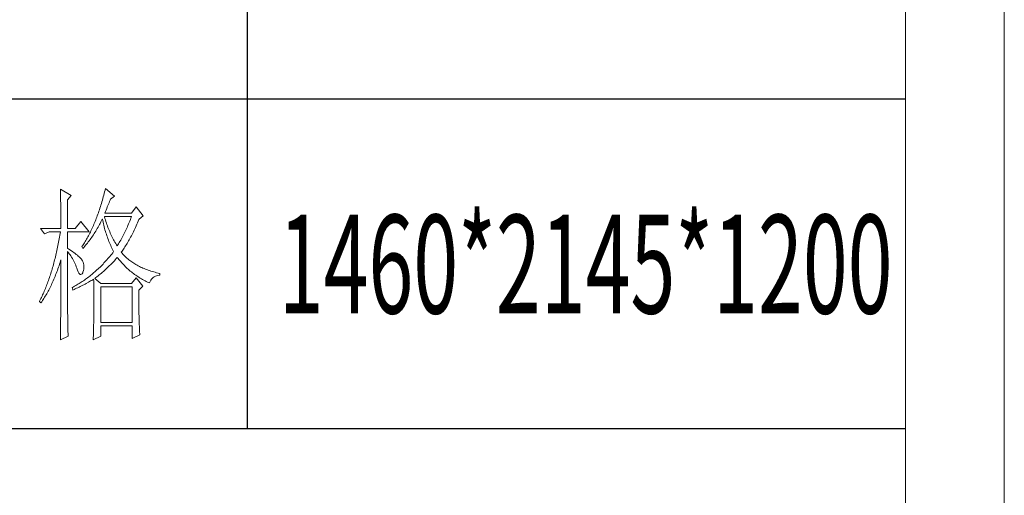
# Model space of a CAD drawing. Units: millimetres. Extents: x 24539 to 30798, y -48367 to -1717.
# Drawn here: x 30375 to 30798, y -38354 to -38150 of the extents above; entities that cross this region are included whole.
import ezdxf

# ---------------------------------------------------------------- set-up
doc = ezdxf.new("R2010")
doc.units = ezdxf.units.MM
doc.layers.add('打印框', color=1, linetype='Continuous', lineweight=13)
doc.layers.add('轮廓线', color=7, linetype='Continuous', lineweight=25)
doc.styles.add('宋体', font='txt', dxfattribs={"width": 0.6})

# ---------------------------------------------------------------- blocks, each defined once
blk = doc.blocks.new('文字')
blk.add_line((3870.01, 1474.62), (3870.01, 1173.87))
at = {"layer": '轮廓线', "color": 7, "lineweight": 0}
for p, q in [((3813.23, 1246.84), (3813.24, 1246.3)), ((3816.49, 1244.9), (3813.23, 1246.84)), ((3813.24, 1246.3), (3813.25, 1245.76)), ((3813.25, 1245.76), (3813.26, 1245.23)), ((3813.26, 1245.23), (3813.28, 1244.7)), ((3813.28, 1244.7), (3813.29, 1244.18)), ((3815.41, 1243.54), (3816.49, 1244.9)), ((3826.39, 1244.95), (3826.25, 1244.44)), ((3826.52, 1245.46), (3826.39, 1244.95)), ((3826.65, 1245.98), (3826.52, 1245.46)), ((3826.78, 1246.51), (3826.65, 1245.98)), ((3826.91, 1247.04), (3826.78, 1246.51)), ((3829.71, 1244.7), (3826.91, 1247.04)), ((3828.47, 1243.73), (3829.71, 1244.7)), ((3813.29, 1244.18), (3813.29, 1243.66)), ((3813.29, 1243.66), (3813.3, 1243.15)), ((3813.3, 1243.15), (3813.31, 1242.64)), ((3813.31, 1242.64), (3813.32, 1242.14)), ((3813.32, 1242.14), (3813.33, 1241.64)), ((3813.33, 1241.64), (3813.34, 1241.14)), ((3815.41, 1234.79), (3815.41, 1243.54)), ((3825.38, 1241.49), (3825.23, 1241.02)), ((3825.53, 1241.97), (3825.38, 1241.49)), ((3825.68, 1242.45), (3825.53, 1241.97)), ((3825.82, 1242.94), (3825.68, 1242.45)), ((3825.97, 1243.44), (3825.82, 1242.94)), ((3826.11, 1243.94), (3825.97, 1243.44)), ((3826.25, 1244.44), (3826.11, 1243.94)), ((3827.48, 1241.37), (3827.66, 1241.81)), ((3827.66, 1241.81), (3827.83, 1242.23)), ((3827.83, 1242.23), (3828, 1242.64)), ((3828, 1242.64), (3828.16, 1243.03)), ((3828.16, 1243.03), (3828.32, 1243.41)), ((3828.32, 1243.41), (3828.47, 1243.73)), ((3813.34, 1241.14), (3813.34, 1240.65)), ((3813.34, 1240.65), (3813.35, 1240.17)), ((3813.35, 1240.17), (3813.35, 1239.7)), ((3813.35, 1239.7), (3813.36, 1239.22)), ((3813.36, 1239.22), (3813.36, 1238.75)), ((3813.36, 1238.75), (3813.37, 1238.29)), ((3824.44, 1238.73), (3824.28, 1238.29)), ((3824.6, 1239.17), (3824.44, 1238.73)), ((3824.76, 1239.63), (3824.6, 1239.17)), ((3824.92, 1240.09), (3824.76, 1239.63)), ((3825.08, 1240.55), (3824.92, 1240.09)), ((3825.23, 1241.02), (3825.08, 1240.55)), ((3826.63, 1238.36), (3826.6, 1238.48)), ((3826.6, 1238.48), (3834.84, 1238.48)), ((3826.76, 1239.45), (3826.94, 1239.96)), ((3834.84, 1239.45), (3826.76, 1239.45)), ((3826.94, 1239.96), (3827.13, 1240.44)), ((3827.13, 1240.44), (3827.31, 1240.92)), ((3827.31, 1240.92), (3827.48, 1241.37)), ((3834.84, 1238.48), (3834.67, 1238.02)), ((3836.24, 1241.4), (3834.84, 1239.45)), ((3838.41, 1238.68), (3836.24, 1241.4)), ((3837.17, 1237.7), (3838.41, 1238.68)), ((3813.37, 1238.29), (3813.37, 1237.83)), ((3813.37, 1237.83), (3813.38, 1237.38)), ((3813.38, 1237.38), (3813.38, 1236.93)), ((3813.38, 1236.93), (3813.38, 1236.49)), ((3813.38, 1236.49), (3813.38, 1236.05)), ((3813.38, 1236.05), (3813.38, 1235.62)), ((3813.38, 1235.62), (3813.39, 1235.19)), ((3819.45, 1236.93), (3817.74, 1234.79)), ((3821.94, 1233.82), (3819.45, 1236.93)), ((3823.24, 1235.74), (3823.06, 1235.34)), ((3823.42, 1236.15), (3823.24, 1235.74)), ((3823.59, 1236.57), (3823.42, 1236.15)), ((3823.77, 1236.99), (3823.59, 1236.57)), ((3823.94, 1237.42), (3823.77, 1236.99)), ((3824.11, 1237.85), (3823.94, 1237.42)), ((3824.28, 1238.29), (3824.11, 1237.85)), ((3824.65, 1235.2), (3825.09, 1236)), ((3825.09, 1236), (3825.31, 1236.4)), ((3825.31, 1236.4), (3825.53, 1236.81)), ((3825.53, 1236.81), (3825.74, 1237.22)), ((3825.74, 1237.22), (3825.94, 1237.64)), ((3825.94, 1237.64), (3825.98, 1237.7)), ((3825.98, 1237.7), (3826.08, 1237.22)), ((3826.08, 1237.22), (3826.18, 1236.75)), ((3826.18, 1236.75), (3826.29, 1236.27)), ((3826.29, 1236.27), (3826.4, 1235.8)), ((3826.4, 1235.8), (3826.52, 1235.34)), ((3826.77, 1237.88), (3826.63, 1238.36)), ((3826.91, 1237.42), (3826.77, 1237.88)), ((3827.05, 1236.96), (3826.91, 1237.42)), ((3827.2, 1236.5), (3827.05, 1236.96)), ((3827.36, 1236.05), (3827.2, 1236.5)), ((3827.52, 1235.61), (3827.36, 1236.05)), ((3827.68, 1235.16), (3827.52, 1235.61)), ((3833.76, 1235.78), (3833.57, 1235.35)), ((3833.95, 1236.22), (3833.76, 1235.78)), ((3834.13, 1236.67), (3833.95, 1236.22)), ((3834.31, 1237.11), (3834.13, 1236.67)), ((3834.49, 1237.56), (3834.31, 1237.11)), ((3834.67, 1238.02), (3834.49, 1237.56)), ((3836.05, 1235.18), (3836.26, 1235.64)), ((3836.26, 1235.64), (3836.47, 1236.1)), ((3836.47, 1236.1), (3836.68, 1236.57)), ((3836.68, 1236.57), (3836.89, 1237.05)), ((3836.89, 1237.05), (3837.1, 1237.54)), ((3837.1, 1237.54), (3837.17, 1237.7)), ((3807.17, 1234.79), (3808.41, 1233.23)), ((3807.17, 1234.79), (3813.39, 1234.79)), ((3808.41, 1233.23), (3809.81, 1233.82)), ((3809.81, 1233.82), (3813.23, 1233.82)), ((3813.05, 1232.76), (3812.96, 1232.23)), ((3813.14, 1233.28), (3813.05, 1232.76)), ((3813.23, 1233.82), (3813.14, 1233.28)), ((3813.39, 1235.19), (3813.39, 1234.79)), ((3815.41, 1234.79), (3817.74, 1234.79)), ((3815.41, 1228.76), (3815.41, 1233.82)), ((3815.41, 1233.82), (3821.94, 1233.82)), ((3821.74, 1232.64), (3821.54, 1232.27)), ((3821.94, 1233.01), (3821.74, 1232.64)), ((3822.13, 1233.38), (3821.94, 1233.01)), ((3822.32, 1233.76), (3822.13, 1233.38)), ((3822.51, 1234.15), (3822.32, 1233.76)), ((3822.69, 1234.54), (3822.51, 1234.15)), ((3822.88, 1234.93), (3822.69, 1234.54)), ((3822.74, 1232.18), (3822.99, 1232.54)), ((3823.06, 1235.34), (3822.88, 1234.93)), ((3822.99, 1232.54), (3823.24, 1232.91)), ((3823.24, 1232.91), (3823.48, 1233.28)), ((3823.48, 1233.28), (3823.72, 1233.66)), ((3823.72, 1233.66), (3823.96, 1234.04)), ((3823.96, 1234.04), (3824.19, 1234.42)), ((3824.19, 1234.42), (3824.42, 1234.81)), ((3824.42, 1234.81), (3824.65, 1235.2)), ((3826.52, 1235.34), (3826.65, 1234.88)), ((3826.65, 1234.88), (3826.77, 1234.42)), ((3826.77, 1234.42), (3826.91, 1233.96)), ((3826.91, 1233.96), (3827.04, 1233.51)), ((3827.04, 1233.51), (3827.19, 1233.07)), ((3827.19, 1233.07), (3827.34, 1232.63)), ((3827.34, 1232.63), (3827.49, 1232.19)), ((3827.85, 1234.73), (3827.68, 1235.16)), ((3828.03, 1234.3), (3827.85, 1234.73)), ((3828.21, 1233.87), (3828.03, 1234.3)), ((3828.39, 1233.45), (3828.21, 1233.87)), ((3828.58, 1233.04), (3828.39, 1233.45)), ((3828.77, 1232.63), (3828.58, 1233.04)), ((3828.97, 1232.22), (3828.77, 1232.63)), ((3832.39, 1232.86), (3832.18, 1232.46)), ((3832.59, 1233.27), (3832.39, 1232.86)), ((3832.8, 1233.67), (3832.59, 1233.27)), ((3832.99, 1234.08), (3832.8, 1233.67)), ((3833.19, 1234.5), (3832.99, 1234.08)), ((3833.38, 1234.92), (3833.19, 1234.5)), ((3833.57, 1235.35), (3833.38, 1234.92)), ((3834.56, 1232.2), (3834.78, 1232.6)), ((3834.78, 1232.6), (3834.99, 1233.01)), ((3834.99, 1233.01), (3835.2, 1233.43)), ((3835.2, 1233.43), (3835.42, 1233.86)), ((3835.42, 1233.86), (3835.63, 1234.3)), ((3835.63, 1234.3), (3835.84, 1234.74)), ((3835.84, 1234.74), (3836.05, 1235.18)), ((3812.48, 1229.66), (3812.38, 1229.16)), ((3812.58, 1230.17), (3812.48, 1229.66)), ((3812.68, 1230.68), (3812.58, 1230.17)), ((3812.78, 1231.2), (3812.68, 1230.68)), ((3812.87, 1231.71), (3812.78, 1231.2)), ((3812.96, 1232.23), (3812.87, 1231.71)), ((3819.89, 1229.54), (3819.76, 1229.34)), ((3820.1, 1229.86), (3819.89, 1229.54)), ((3820.32, 1230.19), (3820.1, 1229.86)), ((3820.53, 1230.52), (3820.32, 1230.19)), ((3820.73, 1230.86), (3820.53, 1230.52)), ((3820.63, 1229.41), (3820.9, 1229.74)), ((3820.94, 1231.21), (3820.73, 1230.86)), ((3820.9, 1229.74), (3821.18, 1230.08)), ((3821.15, 1231.56), (3820.94, 1231.21)), ((3821.35, 1231.91), (3821.15, 1231.56)), ((3821.18, 1230.08), (3821.45, 1230.42)), ((3821.54, 1232.27), (3821.35, 1231.91)), ((3821.45, 1230.42), (3821.71, 1230.76)), ((3821.71, 1230.76), (3821.97, 1231.11)), ((3821.97, 1231.11), (3822.23, 1231.47)), ((3822.23, 1231.47), (3822.49, 1231.82)), ((3822.49, 1231.82), (3822.74, 1232.18)), ((3827.49, 1232.19), (3827.65, 1231.75)), ((3827.65, 1231.75), (3827.81, 1231.32)), ((3827.81, 1231.32), (3827.98, 1230.89)), ((3827.98, 1230.89), (3828.15, 1230.47)), ((3828.15, 1230.47), (3828.32, 1230.05)), ((3828.32, 1230.05), (3828.51, 1229.63)), ((3828.51, 1229.63), (3828.69, 1229.22)), ((3829.17, 1231.83), (3828.97, 1232.22)), ((3829.38, 1231.43), (3829.17, 1231.83)), ((3829.59, 1231.04), (3829.38, 1231.43)), ((3829.81, 1230.66), (3829.59, 1231.04)), ((3830.03, 1230.28), (3829.81, 1230.66)), ((3830.26, 1229.91), (3830.03, 1230.28)), ((3830.49, 1229.54), (3830.26, 1229.91)), ((3830.66, 1229.82), (3830.49, 1229.54)), ((3830.89, 1230.18), (3830.66, 1229.82)), ((3831.11, 1230.55), (3830.89, 1230.18)), ((3831.33, 1230.92), (3831.11, 1230.55)), ((3831.55, 1231.3), (3831.33, 1230.92)), ((3831.76, 1231.68), (3831.55, 1231.3)), ((3831.98, 1232.07), (3831.76, 1231.68)), ((3832.18, 1232.46), (3831.98, 1232.07)), ((3832.83, 1229.22), (3833.05, 1229.57)), ((3833.05, 1229.57), (3833.26, 1229.92)), ((3833.26, 1229.92), (3833.48, 1230.28)), ((3833.48, 1230.28), (3833.7, 1230.65)), ((3833.7, 1230.65), (3833.91, 1231.03)), ((3833.91, 1231.03), (3834.13, 1231.41)), ((3834.13, 1231.41), (3834.35, 1231.8)), ((3834.35, 1231.8), (3834.56, 1232.2)), ((3811.83, 1226.7), (3811.72, 1226.22)), ((3811.94, 1227.19), (3811.83, 1226.7)), ((3812.06, 1227.68), (3811.94, 1227.19)), ((3812.17, 1228.17), (3812.06, 1227.68)), ((3812.27, 1228.66), (3812.17, 1228.17)), ((3812.38, 1229.16), (3812.27, 1228.66)), ((3815.67, 1228.6), (3815.41, 1228.76)), ((3815.41, 1227.79), (3815.67, 1227.48)), ((3815.41, 1211.53), (3815.41, 1227.79)), ((3816.12, 1228.32), (3815.67, 1228.6)), ((3815.67, 1227.48), (3815.92, 1227.16)), ((3815.92, 1227.16), (3816.17, 1226.82)), ((3816.56, 1228.04), (3816.12, 1228.32)), ((3816.17, 1226.82), (3816.41, 1226.47)), ((3816.97, 1227.77), (3816.56, 1228.04)), ((3817.35, 1227.5), (3816.97, 1227.77)), ((3817.72, 1227.23), (3817.35, 1227.5)), ((3818.05, 1226.97), (3817.72, 1227.23)), ((3818.37, 1226.71), (3818.05, 1226.97)), ((3818.66, 1226.46), (3818.37, 1226.71)), ((3819.76, 1229.34), (3820.07, 1228.76)), ((3820.07, 1228.76), (3820.35, 1229.08)), ((3820.35, 1229.08), (3820.63, 1229.41)), ((3828.53, 1226.71), (3828.24, 1226.36)), ((3828.82, 1227.06), (3828.53, 1226.71)), ((3828.69, 1229.22), (3828.89, 1228.81)), ((3829.11, 1227.42), (3828.82, 1227.06)), ((3828.89, 1228.81), (3829.08, 1228.41)), ((3829.08, 1228.41), (3829.28, 1228.01)), ((3829.4, 1227.79), (3829.11, 1227.42)), ((3829.28, 1228.01), (3829.4, 1227.79)), ((3831.73, 1227.59), (3831.95, 1227.91)), ((3831.95, 1227.33), (3831.73, 1227.59)), ((3831.95, 1227.91), (3832.17, 1228.22)), ((3832.18, 1227.06), (3831.95, 1227.33)), ((3832.17, 1228.22), (3832.39, 1228.55)), ((3832.42, 1226.8), (3832.18, 1227.06)), ((3832.39, 1228.55), (3832.61, 1228.88)), ((3832.66, 1226.54), (3832.42, 1226.8)), ((3832.61, 1228.88), (3832.83, 1229.22)), ((3832.91, 1226.29), (3832.66, 1226.54)), ((3811.11, 1223.87), (3810.98, 1223.41)), ((3811.23, 1224.34), (3811.11, 1223.87)), ((3811.36, 1224.8), (3811.23, 1224.34)), ((3811.48, 1225.27), (3811.36, 1224.8)), ((3811.6, 1225.75), (3811.48, 1225.27)), ((3811.72, 1226.22), (3811.6, 1225.75)), ((3812.65, 1223.04), (3812.82, 1223.52)), ((3812.82, 1223.52), (3812.98, 1224.01)), ((3812.98, 1224.01), (3813.14, 1224.51)), ((3813.14, 1224.51), (3813.3, 1225)), ((3813.3, 1225), (3813.39, 1225.26)), ((3813.39, 1224.24), (3813.38, 1223.73)), ((3813.38, 1223.73), (3813.38, 1221.71)), ((3813.39, 1225.26), (3813.39, 1224.24)), ((3816.41, 1226.47), (3816.64, 1226.11)), ((3816.64, 1226.11), (3816.86, 1225.73)), ((3816.86, 1225.73), (3817.08, 1225.34)), ((3817.08, 1225.34), (3817.29, 1224.93)), ((3817.29, 1224.93), (3817.49, 1224.51)), ((3817.49, 1224.51), (3817.68, 1224.08)), ((3817.68, 1224.08), (3817.87, 1223.63)), ((3817.87, 1223.63), (3818.05, 1223.17)), ((3818.93, 1226.21), (3818.66, 1226.46)), ((3819.17, 1225.97), (3818.93, 1226.21)), ((3819.39, 1225.73), (3819.17, 1225.97)), ((3819.59, 1225.49), (3819.39, 1225.73)), ((3819.76, 1225.26), (3819.59, 1225.49)), ((3819.91, 1225.01), (3819.76, 1225.26)), ((3820.1, 1224.6), (3819.91, 1225.01)), ((3820.25, 1224.18), (3820.1, 1224.6)), ((3820.35, 1223.76), (3820.25, 1224.18)), ((3820.39, 1223.33), (3820.35, 1223.76)), ((3825.87, 1223.72), (3825.56, 1223.41)), ((3826.17, 1224.03), (3825.87, 1223.72)), ((3826.47, 1224.35), (3826.17, 1224.03)), ((3826.77, 1224.67), (3826.47, 1224.35)), ((3827.06, 1225), (3826.77, 1224.67)), ((3827.36, 1225.33), (3827.06, 1225)), ((3827.66, 1225.67), (3827.36, 1225.33)), ((3827.95, 1226.01), (3827.66, 1225.67)), ((3827.88, 1223.24), (3828.17, 1223.53)), ((3828.24, 1226.36), (3827.95, 1226.01)), ((3828.17, 1223.53), (3828.47, 1223.83)), ((3828.47, 1223.83), (3828.76, 1224.13)), ((3828.76, 1224.13), (3829.05, 1224.43)), ((3829.05, 1224.43), (3829.33, 1224.73)), ((3829.33, 1224.73), (3829.61, 1225.04)), ((3829.61, 1225.04), (3829.89, 1225.35)), ((3829.89, 1225.35), (3830.16, 1225.66)), ((3830.16, 1225.66), (3830.43, 1225.97)), ((3830.43, 1225.97), (3830.49, 1226.04)), ((3830.49, 1226.04), (3830.74, 1225.71)), ((3830.74, 1225.71), (3831, 1225.39)), ((3831, 1225.39), (3831.27, 1225.07)), ((3831.27, 1225.07), (3831.54, 1224.75)), ((3831.54, 1224.75), (3831.81, 1224.45)), ((3831.81, 1224.45), (3832.09, 1224.14)), ((3832.09, 1224.14), (3832.37, 1223.84)), ((3832.37, 1223.84), (3832.66, 1223.55)), ((3832.66, 1223.55), (3832.95, 1223.26)), ((3833.17, 1226.04), (3832.91, 1226.29)), ((3833.44, 1225.8), (3833.17, 1226.04)), ((3833.72, 1225.56), (3833.44, 1225.8)), ((3834, 1225.33), (3833.72, 1225.56)), ((3834.28, 1225.1), (3834, 1225.33)), ((3834.58, 1224.88), (3834.28, 1225.1)), ((3834.88, 1224.67), (3834.58, 1224.88)), ((3835.19, 1224.46), (3834.88, 1224.67)), ((3835.51, 1224.25), (3835.19, 1224.46)), ((3835.84, 1224.05), (3835.51, 1224.25)), ((3836.17, 1223.85), (3835.84, 1224.05)), ((3836.51, 1223.66), (3836.17, 1223.85)), ((3836.86, 1223.47), (3836.51, 1223.66)), ((3810.17, 1220.74), (3810.03, 1220.31)), ((3810.31, 1221.17), (3810.17, 1220.74)), ((3810.45, 1221.62), (3810.31, 1221.17)), ((3810.58, 1222.06), (3810.45, 1221.62)), ((3810.72, 1222.51), (3810.58, 1222.06)), ((3810.85, 1222.96), (3810.72, 1222.51)), ((3810.98, 1223.41), (3810.85, 1222.96)), ((3811.6, 1220.27), (3811.78, 1220.72)), ((3811.78, 1220.72), (3811.96, 1221.17)), ((3811.96, 1221.17), (3812.14, 1221.63)), ((3812.14, 1221.63), (3812.31, 1222.09)), ((3812.31, 1222.09), (3812.48, 1222.56)), ((3812.48, 1222.56), (3812.65, 1223.04)), ((3813.38, 1221.71), (3813.38, 1221.21)), ((3813.38, 1221.21), (3813.38, 1220.21)), ((3818.05, 1223.17), (3818.2, 1222.73)), ((3818.2, 1222.73), (3818.43, 1222.13)), ((3818.43, 1222.13), (3818.65, 1221.64)), ((3818.65, 1221.64), (3818.86, 1221.27)), ((3818.86, 1221.27), (3819.07, 1221.01)), ((3819.07, 1221.01), (3819.27, 1220.86)), ((3819.27, 1220.86), (3819.46, 1220.82)), ((3819.46, 1220.82), (3819.64, 1220.9)), ((3819.64, 1220.9), (3819.82, 1221.08)), ((3819.82, 1221.08), (3819.99, 1221.38)), ((3819.99, 1221.38), (3820.07, 1221.57)), ((3820.07, 1221.57), (3820.23, 1222.01)), ((3820.23, 1222.01), (3820.33, 1222.46)), ((3820.33, 1222.46), (3820.39, 1222.9)), ((3820.39, 1222.9), (3820.39, 1223.33)), ((3822.46, 1220.6), (3822.14, 1220.35)), ((3822.77, 1220.86), (3822.46, 1220.6)), ((3823.09, 1221.13), (3822.77, 1220.86)), ((3823.4, 1221.4), (3823.09, 1221.13)), ((3823.71, 1221.67), (3823.4, 1221.4)), ((3824.02, 1221.95), (3823.71, 1221.67)), ((3824.33, 1222.23), (3824.02, 1221.95)), ((3824.65, 1222.52), (3824.33, 1222.23)), ((3824.95, 1222.81), (3824.65, 1222.52)), ((3824.68, 1220.42), (3825.02, 1220.69)), ((3825.26, 1223.11), (3824.95, 1222.81)), ((3825.02, 1220.69), (3825.35, 1220.96)), ((3825.56, 1223.41), (3825.26, 1223.11)), ((3825.35, 1220.96), (3825.68, 1221.24)), ((3825.68, 1221.24), (3826, 1221.52)), ((3826, 1221.52), (3826.32, 1221.8)), ((3826.32, 1221.8), (3826.64, 1222.08)), ((3826.64, 1222.08), (3826.96, 1222.37)), ((3826.96, 1222.37), (3827.27, 1222.65)), ((3827.27, 1222.65), (3827.57, 1222.94)), ((3827.57, 1222.94), (3827.88, 1223.24)), ((3832.95, 1223.26), (3833.25, 1222.98)), ((3833.25, 1222.98), (3833.55, 1222.7)), ((3833.55, 1222.7), (3833.85, 1222.43)), ((3833.85, 1222.43), (3834.16, 1222.16)), ((3834.16, 1222.16), (3834.47, 1221.9)), ((3834.47, 1221.9), (3834.79, 1221.64)), ((3834.79, 1221.64), (3835.11, 1221.38)), ((3835.11, 1221.38), (3835.44, 1221.13)), ((3835.44, 1221.13), (3835.77, 1220.89)), ((3835.77, 1220.89), (3836.11, 1220.65)), ((3836.11, 1220.65), (3836.44, 1220.42)), ((3837.21, 1223.29), (3836.86, 1223.47)), ((3837.57, 1223.12), (3837.21, 1223.29)), ((3837.94, 1222.94), (3837.57, 1223.12)), ((3838.31, 1222.78), (3837.94, 1222.94)), ((3838.7, 1222.62), (3838.31, 1222.78)), ((3839.09, 1222.46), (3838.7, 1222.62)), ((3839.48, 1222.31), (3839.09, 1222.46)), ((3839.89, 1222.16), (3839.48, 1222.31)), ((3840.3, 1222.02), (3839.89, 1222.16)), ((3840.72, 1221.89), (3840.3, 1222.02)), ((3841.15, 1221.75), (3840.72, 1221.89)), ((3841.58, 1221.63), (3841.15, 1221.75)), ((3842.02, 1221.51), (3841.58, 1221.63)), ((3842.47, 1221.39), (3842.02, 1221.51)), ((3842.43, 1220.46), (3842.8, 1220.55)), ((3842.93, 1221.28), (3842.47, 1221.39)), ((3842.8, 1220.55), (3843.19, 1220.59)), ((3843.39, 1221.18), (3842.93, 1221.28)), ((3843.19, 1220.59), (3843.39, 1220.59)), ((3843.39, 1220.59), (3843.39, 1221.18)), ((3809.13, 1217.78), (3808.97, 1217.37)), ((3809.28, 1218.19), (3809.13, 1217.78)), ((3809.43, 1218.61), (3809.28, 1218.19)), ((3809.59, 1219.03), (3809.43, 1218.61)), ((3809.73, 1219.45), (3809.59, 1219.03)), ((3809.88, 1219.88), (3809.73, 1219.45)), ((3810.03, 1220.31), (3809.88, 1219.88)), ((3810.28, 1217.3), (3810.48, 1217.71)), ((3810.48, 1217.71), (3810.67, 1218.12)), ((3810.67, 1218.12), (3810.86, 1218.54)), ((3810.86, 1218.54), (3811.05, 1218.96)), ((3811.05, 1218.96), (3811.24, 1219.39)), ((3811.24, 1219.39), (3811.42, 1219.83)), ((3811.42, 1219.83), (3811.6, 1220.27)), ((3813.38, 1219.21), (3813.37, 1218.72)), ((3813.37, 1218.72), (3813.37, 1218.22)), ((3813.37, 1218.22), (3813.37, 1217.73)), ((3813.37, 1217.73), (3813.37, 1217.23)), ((3813.38, 1220.21), (3813.38, 1219.71)), ((3813.38, 1219.71), (3813.38, 1219.21)), ((3818.22, 1217.67), (3817.88, 1217.48)), ((3818.55, 1217.87), (3818.22, 1217.67)), ((3818.88, 1218.07), (3818.55, 1217.87)), ((3819.22, 1218.28), (3818.88, 1218.07)), ((3819.55, 1218.49), (3819.22, 1218.28)), ((3819.87, 1218.7), (3819.55, 1218.49)), ((3819.64, 1217.37), (3820, 1217.55)), ((3820.2, 1218.92), (3819.87, 1218.7)), ((3820, 1217.55), (3820.36, 1217.74)), ((3820.53, 1219.15), (3820.2, 1218.92)), ((3820.36, 1217.74), (3820.72, 1217.92)), ((3820.85, 1219.38), (3820.53, 1219.15)), ((3820.72, 1217.92), (3821.07, 1218.11)), ((3821.18, 1219.62), (3820.85, 1219.38)), ((3821.07, 1218.11), (3821.75, 1218.49)), ((3821.5, 1219.85), (3821.18, 1219.62)), ((3821.82, 1220.1), (3821.5, 1219.85)), ((3821.75, 1218.49), (3822.08, 1218.68)), ((3822.14, 1220.35), (3821.82, 1220.1)), ((3822.08, 1218.68), (3822.41, 1218.87)), ((3822.41, 1218.87), (3822.74, 1219.06)), ((3822.74, 1219.06), (3823.06, 1219.25)), ((3823.06, 1219.25), (3823.33, 1219.43)), ((3823.33, 1219.43), (3823.34, 1218.8)), ((3823.34, 1218.8), (3823.35, 1218.18)), ((3823.35, 1218.18), (3823.36, 1217.57)), ((3823.36, 1217.57), (3823.36, 1216.97)), ((3823.64, 1219.62), (3823.99, 1219.89)), ((3825.51, 1218.07), (3823.64, 1219.62)), ((3823.99, 1219.89), (3824.34, 1220.15)), ((3824.34, 1220.15), (3824.68, 1220.42)), ((3834.84, 1218.07), (3825.51, 1218.07)), ((3836.24, 1219.82), (3834.84, 1218.07)), ((3838.26, 1217.29), (3836.24, 1219.82)), ((3836.44, 1220.42), (3836.79, 1220.19)), ((3836.79, 1220.19), (3837.13, 1219.97)), ((3837.13, 1219.97), (3837.49, 1219.75)), ((3837.49, 1219.75), (3837.84, 1219.53)), ((3837.84, 1219.53), (3838.2, 1219.33)), ((3838.2, 1219.33), (3838.57, 1219.12)), ((3838.57, 1219.12), (3838.94, 1218.93)), ((3838.94, 1218.93), (3839.31, 1218.73)), ((3839.31, 1218.73), (3839.69, 1218.54)), ((3839.69, 1218.54), (3840.07, 1218.36)), ((3840.07, 1218.36), (3840.28, 1218.26)), ((3840.28, 1218.26), (3840.47, 1218.68)), ((3840.47, 1218.68), (3840.68, 1219.07)), ((3840.68, 1219.07), (3840.92, 1219.41)), ((3840.92, 1219.41), (3841.17, 1219.7)), ((3841.17, 1219.7), (3841.45, 1219.96)), ((3841.45, 1219.96), (3841.76, 1220.17)), ((3841.76, 1220.17), (3842.08, 1220.34)), ((3842.08, 1220.34), (3842.43, 1220.46)), ((3807.81, 1214.62), (3807.64, 1214.24)), ((3807.98, 1215), (3807.81, 1214.62)), ((3808.15, 1215.39), (3807.98, 1215)), ((3808.32, 1215.78), (3808.15, 1215.39)), ((3808.49, 1216.17), (3808.32, 1215.78)), ((3808.65, 1216.57), (3808.49, 1216.17)), ((3808.64, 1214.26), (3808.86, 1214.63)), ((3808.81, 1216.97), (3808.65, 1216.57)), ((3808.97, 1217.37), (3808.81, 1216.97)), ((3808.86, 1214.63), (3809.07, 1214.99)), ((3809.07, 1214.99), (3809.27, 1215.36)), ((3809.27, 1215.36), (3809.48, 1215.74)), ((3809.48, 1215.74), (3809.68, 1216.12)), ((3809.68, 1216.12), (3809.89, 1216.51)), ((3809.89, 1216.51), (3810.09, 1216.9)), ((3810.09, 1216.9), (3810.28, 1217.3)), ((3813.36, 1214.78), (3813.35, 1214.29)), ((3813.37, 1216.74), (3813.36, 1216.25)), ((3813.36, 1216.25), (3813.36, 1215.76)), ((3813.36, 1215.76), (3813.36, 1215.27)), ((3813.36, 1215.27), (3813.36, 1214.78)), ((3813.37, 1217.23), (3813.37, 1216.74)), ((3816.87, 1216.93), (3816.8, 1216.9)), ((3816.8, 1216.9), (3816.96, 1216.12)), ((3817.21, 1217.11), (3816.87, 1216.93)), ((3816.96, 1216.12), (3817.36, 1216.3)), ((3817.54, 1217.29), (3817.21, 1217.11)), ((3817.36, 1216.3), (3817.75, 1216.47)), ((3817.88, 1217.48), (3817.54, 1217.29)), ((3817.75, 1216.47), (3818.14, 1216.65)), ((3818.14, 1216.65), (3818.52, 1216.83)), ((3818.52, 1216.83), (3818.9, 1217.01)), ((3818.9, 1217.01), (3819.27, 1217.19)), ((3819.27, 1217.19), (3819.64, 1217.37)), ((3823.36, 1216.97), (3823.37, 1216.37)), ((3823.37, 1216.37), (3823.37, 1215.78)), ((3823.37, 1215.78), (3823.38, 1215.2)), ((3823.38, 1215.2), (3823.38, 1214.63)), ((3823.38, 1214.63), (3823.38, 1214.06)), ((3825.51, 1206.21), (3825.51, 1217.09)), ((3825.51, 1217.09), (3835, 1217.09)), ((3835, 1217.09), (3835, 1206.21)), ((3837.02, 1216.12), (3838.26, 1217.29)), ((3837.02, 1216.02), (3837.02, 1216.12)), ((3837.02, 1215.47), (3837.02, 1216.02)), ((3837.02, 1214.93), (3837.02, 1215.47)), ((3837.02, 1214.39), (3837.02, 1214.93)), ((3806.92, 1212.76), (3806.86, 1212.62)), ((3806.86, 1212.62), (3807.32, 1212.23)), ((3807.11, 1213.13), (3806.92, 1212.76)), ((3807.28, 1213.49), (3807.11, 1213.13)), ((3807.46, 1213.86), (3807.28, 1213.49)), ((3807.32, 1212.23), (3807.55, 1212.56)), ((3807.64, 1214.24), (3807.46, 1213.86)), ((3807.55, 1212.56), (3807.77, 1212.89)), ((3807.77, 1212.89), (3807.99, 1213.22)), ((3807.99, 1213.22), (3808.21, 1213.57)), ((3808.21, 1213.57), (3808.43, 1213.91)), ((3808.43, 1213.91), (3808.64, 1214.26)), ((3813.35, 1213.32), (3813.34, 1212.84)), ((3813.34, 1212.84), (3813.34, 1212.35)), ((3813.34, 1212.35), (3813.34, 1211.87)), ((3813.34, 1211.87), (3813.34, 1211.39)), ((3813.35, 1214.29), (3813.35, 1213.81)), ((3813.35, 1213.81), (3813.35, 1213.32)), ((3823.38, 1214.06), (3823.38, 1213.51)), ((3823.38, 1213.51), (3823.38, 1212.96)), ((3823.38, 1212.96), (3823.39, 1212.42)), ((3823.39, 1212.42), (3823.39, 1211.36)), ((3837.02, 1213.86), (3837.02, 1214.39)), ((3837.03, 1213.33), (3837.02, 1213.86)), ((3837.03, 1212.8), (3837.03, 1213.33)), ((3837.04, 1212.29), (3837.03, 1212.8)), ((3837.04, 1211.77), (3837.04, 1212.29)), ((3837.05, 1211.26), (3837.04, 1211.77)), ((3813.32, 1209), (3813.31, 1208.06)), ((3813.33, 1210.91), (3813.32, 1209.48)), ((3813.32, 1209.48), (3813.32, 1209)), ((3813.34, 1211.39), (3813.33, 1210.91)), ((3815.41, 1211.23), (3815.41, 1211.53)), ((3815.41, 1210.9), (3815.41, 1211.23)), ((3815.41, 1210.55), (3815.41, 1210.9)), ((3815.41, 1210.18), (3815.41, 1210.55)), ((3815.42, 1209.79), (3815.41, 1210.18)), ((3815.42, 1209.38), (3815.42, 1209.79)), ((3815.43, 1208.95), (3815.42, 1209.38)), ((3815.44, 1208.5), (3815.43, 1208.95)), ((3823.38, 1208.84), (3823.37, 1208.36)), ((3823.39, 1211.36), (3823.38, 1210.84)), ((3823.38, 1210.84), (3823.38, 1210.33)), ((3823.38, 1210.33), (3823.38, 1209.82)), ((3823.38, 1209.82), (3823.38, 1209.33)), ((3823.38, 1209.33), (3823.38, 1208.84)), ((3837.06, 1210.76), (3837.05, 1211.26)), ((3837.07, 1210.26), (3837.06, 1210.76)), ((3837.08, 1209.76), (3837.07, 1210.26)), ((3837.08, 1209.27), (3837.08, 1209.76)), ((3837.09, 1208.79), (3837.08, 1209.27)), ((3837.11, 1208.31), (3837.09, 1208.79)), ((3813.29, 1205.71), (3813.28, 1205.24)), ((3813.3, 1207.11), (3813.29, 1206.64)), ((3813.29, 1206.64), (3813.29, 1206.18)), ((3813.29, 1206.18), (3813.29, 1205.71)), ((3813.31, 1208.06), (3813.3, 1207.58)), ((3813.3, 1207.58), (3813.3, 1207.11)), ((3815.45, 1208.02), (3815.44, 1208.5)), ((3815.45, 1207.53), (3815.45, 1208.02)), ((3815.46, 1207.01), (3815.45, 1207.53)), ((3815.47, 1206.48), (3815.46, 1207.01)), ((3815.48, 1205.92), (3815.47, 1206.48)), ((3815.49, 1205.34), (3815.48, 1205.92)), ((3823.33, 1205.64), (3823.32, 1205.22)), ((3823.34, 1206.08), (3823.33, 1205.64)), ((3823.35, 1206.52), (3823.34, 1206.08)), ((3823.36, 1207.42), (3823.35, 1206.97)), ((3823.35, 1206.97), (3823.35, 1206.52)), ((3823.37, 1207.89), (3823.36, 1207.42)), ((3823.37, 1208.36), (3823.37, 1207.89)), ((3835, 1206.21), (3825.51, 1206.21)), ((3837.12, 1207.83), (3837.11, 1208.31)), ((3837.13, 1207.36), (3837.12, 1207.83)), ((3837.15, 1206.9), (3837.13, 1207.36)), ((3837.16, 1206.44), (3837.15, 1206.9)), ((3837.18, 1205.98), (3837.16, 1206.44)), ((3837.19, 1205.53), (3837.18, 1205.98)), ((3813.26, 1203.38), (3813.25, 1202.46)), ((3813.27, 1203.85), (3813.26, 1203.38)), ((3813.28, 1204.77), (3813.27, 1204.31)), ((3813.27, 1204.31), (3813.27, 1203.85)), ((3813.28, 1205.24), (3813.28, 1204.77)), ((3815.51, 1204.74), (3815.49, 1205.34)), ((3815.52, 1204.12), (3815.51, 1204.74)), ((3815.53, 1203.47), (3815.52, 1204.12)), ((3815.55, 1202.81), (3815.53, 1203.47)), ((3815.56, 1202.12), (3815.55, 1202.81)), ((3823.26, 1202.82), (3823.24, 1202.45)), ((3823.27, 1203.2), (3823.26, 1202.82)), ((3823.28, 1203.59), (3823.27, 1203.2)), ((3823.29, 1203.98), (3823.28, 1203.59)), ((3823.3, 1204.38), (3823.29, 1203.98)), ((3823.31, 1204.8), (3823.3, 1204.38)), ((3823.32, 1205.22), (3823.31, 1204.8)), ((3825.51, 1202.12), (3825.51, 1205.23)), ((3825.51, 1205.23), (3835, 1205.23)), ((3835, 1205.23), (3835, 1201.35)), ((3837.21, 1205.08), (3837.19, 1205.53)), ((3837.23, 1204.64), (3837.21, 1205.08)), ((3837.24, 1204.21), (3837.23, 1204.64)), ((3837.26, 1203.78), (3837.24, 1204.21)), ((3837.29, 1203.35), (3837.26, 1203.78)), ((3837.31, 1202.93), (3837.29, 1203.35)), ((3837.33, 1202.51), (3837.31, 1202.93)), ((3813.23, 1200.96), (3815.56, 1202.12)), ((3813.24, 1201.55), (3813.23, 1201.09)), ((3813.23, 1201.09), (3813.23, 1200.96)), ((3813.25, 1202.46), (3813.24, 1202)), ((3813.24, 1202), (3813.24, 1201.55)), ((3823.18, 1200.96), (3825.51, 1202.12)), ((3823.2, 1201.38), (3823.18, 1201.04)), ((3823.18, 1201.04), (3823.18, 1200.96)), ((3823.22, 1201.73), (3823.2, 1201.38)), ((3823.23, 1202.08), (3823.22, 1201.73)), ((3823.24, 1202.45), (3823.23, 1202.08)), ((3835, 1201.35), (3837.33, 1202.51))]:
    blk.add_line(p, q, dxfattribs=at)

msp = doc.modelspace()

# ---------------------------------------------------------------- linework, layer by layer
for p, q in [((30755.18, -38184.32), (30261.28, -38184.32)), ((30755.18, -38325.81), (30261.28, -38325.81))]:
    msp.add_line(p, q)
at = {"layer": '打印框', "color": 1, "linetype": 'ByBlock', "lineweight": 13}
msp.add_lwpolyline([(25011.01, -39982.54), (30797.52, -39982.54), (30797.52, -35931.98), (25011.01, -35931.98)], close=True, dxfattribs=at)
at = {"layer": '轮廓线', "color": 0, "linetype": 'ByBlock', "lineweight": 13}
msp.add_lwpolyline([(25053.35, -39940.2), (30755.18, -39940.2), (30755.18, -35974.32), (25053.35, -35974.32)], close=True, dxfattribs=at)

# ---------------------------------------------------------------- block references
at = {"layer": '轮廓线', "color": 0, "linetype": 'ByBlock', "lineweight": 13, "xscale": 1.411344, "yscale": 1.411344, "zscale": 1.411344}
msp.add_blockref('文字', (25011.01, -39982.54), dxfattribs=at)

# ---------------------------------------------------------------- texts
at = {"layer": '轮廓线', "color": 0, "linetype": 'ByBlock', "lineweight": 13, "style": '宋体', "width": 0.6}
msp.add_text('1460*2145*1200', height=42.3403, dxfattribs=at).set_placement((30486.41, -38276.23))

doc.saveas('drawing.dxf')
